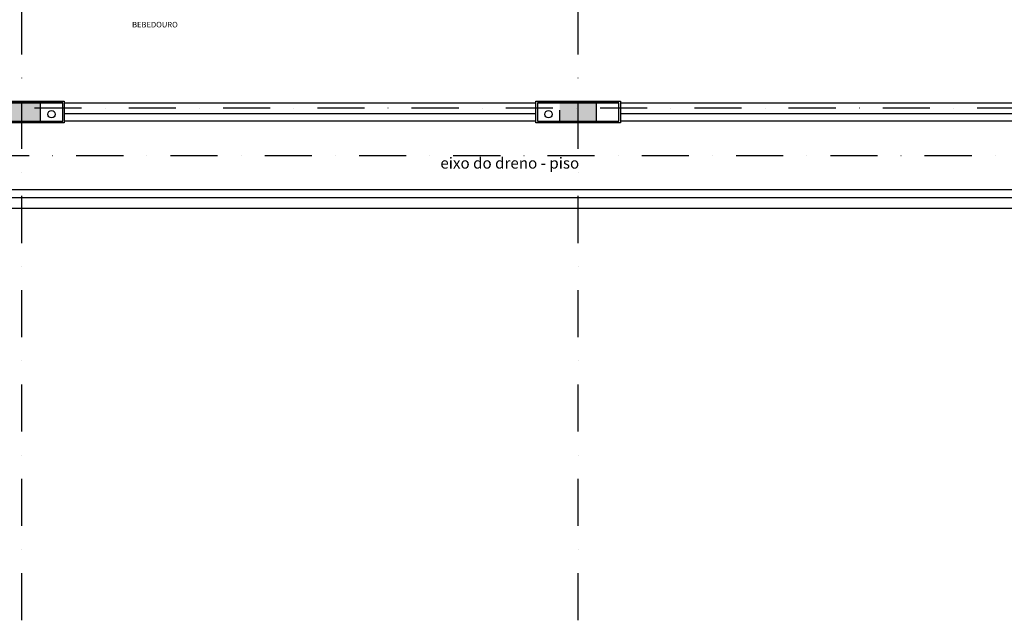
# Model space of a CAD drawing. Units: centimetres. Extents: x 0 to 86142, y -19593 to 28640.
# Drawn here: x 77881 to 79209, y 20035 to 20845 of the extents above; entities that cross this region are included whole.
import ezdxf

# ---------------------------------------------------------------- set-up
doc = ezdxf.new("R2010")
doc.units = ezdxf.units.CM
doc.header["$MEASUREMENT"] = 0
doc.linetypes.add('DASHDOT', pattern=[25.4, 12.7, -6.35, 0, -6.35])
for name, color, linetype in [('ARQ_ALV 1', 5, 'Continuous'), ('ARQ_ALV 2', 4, 'Continuous'), ('ARQ_ESTR 1', 6, 'Continuous'), ('ARQ_FINA', 251, 'Continuous'), ('ARQ_LINHA EIXO', 252, 'DASHDOT'), ('ARQ_PISO 1', 252, 'Continuous'), ('ARQ_SÍMBOLOS HIDROSSANITÁRIO', 104, 'Continuous'), ('ARQ_TEXT 1', 3, 'Continuous')]:
    doc.layers.add(name, color=color, linetype=linetype)
doc.styles.get("Standard").update_dxf_attribs({"font": 'arial.ttf'})

# ---------------------------------------------------------------- blocks, each defined once
blk = doc.blocks.new('Família1 - Pilar 25 x 50 cm-47-01 1_ Pav_')
at = {"layer": 'ARQ_ESTR 1'}
blk.add_hatch(color=256, dxfattribs=at).paths.add_polyline_path([(12.5, 25), (2.5, 25), (-12.5, 25), (-12.5, -25), (12.5, -25)], flags=0)
for p, q in [((2.5, 25), (-12.5, 25)), ((-12.5, 25), (-12.5, -25)), ((12.5, -25), (12.5, 25)), ((-12.5, -25), (12.5, -25))]:
    blk.add_line(p, q, dxfattribs=at)

msp = doc.modelspace()

# ---------------------------------------------------------------- linework, layer by layer
at = {"layer": 'ARQ_ALV 1'}
for p, q in [((77941.373, 20732.905), (78577.373, 20732.905)), ((78691.373, 20732.905), (79327.373, 20732.905)), ((78577.373, 20717.905), (77941.373, 20717.905)), ((79327.373, 20717.905), (78691.373, 20717.905)), ((75034.373, 20605.405), (79503.331, 20605.405)), ((79518.331, 20590.405), (75034.373, 20590.405))]:
    msp.add_line(p, q, dxfattribs=at)
for points in [[(77909.373, 20707.905), (77939.373, 20707.905), (77939.373, 20732.905), (77829.373, 20732.905), (77939.373, 20732.905), (77829.373, 20732.905), (77829.373, 20707.905), (77859.373, 20707.905)], [(78659.373, 20707.905), (78689.373, 20707.905), (78689.373, 20732.905), (78579.373, 20732.905), (78689.373, 20732.905), (78579.373, 20732.905), (78579.373, 20707.905), (78609.373, 20707.905)]]:
    msp.add_lwpolyline(points, dxfattribs=at)
at = {"layer": 'ARQ_ALV 2', "color": 1}
for p, q in [((78577.373, 20707.905), (77941.373, 20707.905)), ((79327.373, 20707.905), (78691.373, 20707.905)), ((79493.331, 20615.405), (75034.373, 20615.405))]:
    msp.add_line(p, q, dxfattribs=at)
at = {"layer": 'ARQ_FINA'}
for points in [[(77827.373, 20732.905), (77827.373, 20734.905), (77941.373, 20734.905), (77941.373, 20732.905), (77941.373, 20705.905), (77827.373, 20705.905)], [(78577.373, 20732.905), (78577.373, 20734.905), (78691.373, 20734.905), (78691.373, 20732.905), (78691.373, 20705.905), (78577.373, 20705.905)]]:
    msp.add_lwpolyline(points, close=True, dxfattribs=at)
at = {"layer": 'ARQ_LINHA EIXO', "ltscale": 5}
for p, q in [((77884.373, 20035.485), (77884.373, 23656.004)), ((78634.373, 20035.485), (78634.373, 23656.004)), ((79871.426, 20725.405), (71846.255, 20725.405))]:
    msp.add_line(p, q, dxfattribs=at)
at = {"layer": 'ARQ_PISO 1', "linetype": 'DASHDOT', "ltscale": 5}
msp.add_line((75034.373, 20661.655), (79471.352, 20661.655), dxfattribs=at)
at = {"layer": 'ARQ_SÍMBOLOS HIDROSSANITÁRIO', "ltscale": 5}
for centre in [(77924.373, 20717.405), (78594.373, 20717.405)]:
    msp.add_circle(centre, 5, dxfattribs=at)

# ---------------------------------------------------------------- block references
at = {"layer": 'ARQ_ESTR 1', "rotation": 89.99999999999984}
for p in [(77884.373, 20720.405), (78634.373, 20720.405)]:
    msp.add_blockref('Família1 - Pilar 25 x 50 cm-47-01 1_ Pav_', p, dxfattribs=at)

# ---------------------------------------------------------------- texts
at = {"layer": 'ARQ_TEXT 1'}
for s, insert, char_height, width, attachment_point, line_spacing_factor in [('\\fVerdana|b0|i0|c0|p34|;BEBEDOURO', (78063.691, 20841.882), 7.5, 78.69982, 2, 1.002179), ('eixo do dreno - piso', (78542.222, 20639.456), 15, 334.42275, 8, 0.938532)]:
    msp.add_mtext(s, dxfattribs=dict(at, insert=insert, char_height=char_height, width=width, attachment_point=attachment_point, line_spacing_factor=line_spacing_factor))

doc.saveas('drawing.dxf')
